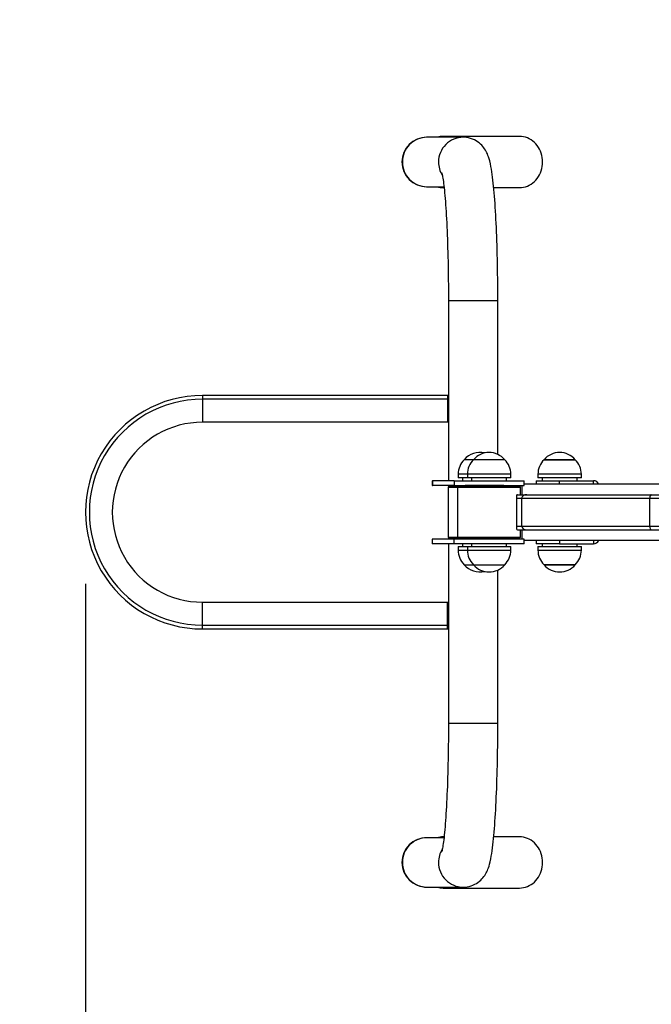
# Paper-space layout 'Основные габаритные размеры' of a CAD drawing. Units: millimetres. Extents: x 2.22 to 7.86, y 2.89 to 7.42.
# Drawn here: x 4.39 to 4.93, y 4.39 to 5.23 of the extents above; entities that cross this region are included whole.
import ezdxf

# ---------------------------------------------------------------- set-up
doc = ezdxf.new("R2010")
doc.units = ezdxf.units.MM
doc.header["$LTSCALE"] = 50
doc.header["$PDSIZE"] = -1
doc.linetypes.add('SLD-Сплошная', pattern=[0])
doc.layers.add('ПРИМЕЧАНИЯ', color=7, linetype='SLD-Сплошная')
doc.styles.add('SLDTEXTSTYLE1', font='isocpeui.ttf')
doc.dimstyles.new('SLDDIMSTYLE3', dxfattribs={"dimtxt": 0.15, "dimasz": 0.15, "dimexe": 0, "dimexo": 0.0625, "dimgap": 0.0375, "dimtad": 2, "dimrnd": 1e-09, "dimzin": 12, "dimdsep": 46, "dimtxsty": 'SLDTEXTSTYLE1', "dimsah": 1, "dimcen": 0.09, "dimadec": 0, "dimazin": 3, "dimtfac": 1, "dimtdec": 3, "dimtofl": 0, "dimtmove": 0, "dimatfit": 3, "dimfxl": 1, "dimfrac": 2, "dimtolj": 1, "dimtzin": 12, "dimarcsym": 0})

# ---------------------------------------------------------------- blocks, each defined once
blk = doc.blocks.new('_D_5')
at = {"layer": 'Defpoints', "color": 0, "transparency": 16777216}
for p in [(7.85707, 7.23421), (2.94251, 4.38798), (7.85707, 4.38798)]:
    blk.add_point(p, dxfattribs=at)
at = {"layer": 'ПРИМЕЧАНИЯ', "color": 0, "lineweight": -2, "transparency": 16777216}
for p, q in [((2.94251, 4.45048), (2.94251, 7.23421)), ((3.09251, 7.23421), (7.70707, 7.23421)), ((7.85707, 4.45048), (7.85707, 7.23421))]:
    blk.add_line(p, q, dxfattribs=at)
at = {"layer": 'ПРИМЕЧАНИЯ', "color": 0, "transparency": 16777216}
for points in [[(3.09251, 7.25921), (3.09251, 7.20921), (2.94251, 7.23421)], [(7.70707, 7.25921), (7.70707, 7.20921), (7.85707, 7.23421)]]:
    blk.add_solid(points, dxfattribs=at)
at = {"layer": 'ПРИМЕЧАНИЯ', "color": 0, "transparency": 16777216, "insert": (5.39979, 7.42171), "char_height": 0.15, "attachment_point": 2, "style": 'SLDTEXTSTYLE1'}
blk.add_mtext('\\A1;4.91', dxfattribs=at)
blk = doc.blocks.new('_D_6')
at = {"layer": 'Defpoints', "color": 0, "transparency": 16777216}
for p in [(2.40929, 6.73178), (6.35707, 6.73178), (6.35707, 2.88798)]:
    blk.add_point(p, dxfattribs=at)
at = {"layer": 'ПРИМЕЧАНИЯ', "color": 0, "lineweight": -2, "transparency": 16777216}
for p, q in [((6.29457, 6.73178), (2.40929, 6.73178)), ((2.40929, 3.03798), (2.40929, 6.58178)), ((6.29457, 2.88798), (2.40929, 2.88798))]:
    blk.add_line(p, q, dxfattribs=at)
at = {"layer": 'ПРИМЕЧАНИЯ', "color": 0, "transparency": 16777216}
for points in [[(2.38429, 6.58178), (2.43429, 6.58178), (2.40929, 6.73178)], [(2.38429, 3.03798), (2.43429, 3.03798), (2.40929, 2.88798)]]:
    blk.add_solid(points, dxfattribs=at)
at = {"layer": 'ПРИМЕЧАНИЯ', "color": 0, "transparency": 16777216, "insert": (2.22179, 4.80988), "char_height": 0.15, "attachment_point": 2, "rotation": 90, "style": 'SLDTEXTSTYLE1'}
blk.add_mtext('\\A1;3.84', dxfattribs=at)
blk = doc.blocks.new('*D10')
at = {"layer": 'Defpoints', "color": 0, "transparency": 16777216}
for p in [(4.44252, 4.811), (6.35707, 4.4103), (6.35707, 3.71098)]:
    blk.add_point(p, dxfattribs=at)
at = {"layer": 'ПРИМЕЧАНИЯ', "color": 0, "lineweight": -2, "transparency": 16777216}
for p, q in [((4.44252, 4.7485), (4.44252, 3.71098)), ((6.35707, 4.3478), (6.35707, 3.71098)), ((4.59252, 3.71098), (6.20707, 3.71098))]:
    blk.add_line(p, q, dxfattribs=at)
at = {"layer": 'ПРИМЕЧАНИЯ', "color": 0, "transparency": 16777216}
for points in [[(4.59252, 3.73598), (4.59252, 3.68598), (4.44252, 3.71098)], [(6.20707, 3.73598), (6.20707, 3.68598), (6.35707, 3.71098)]]:
    blk.add_solid(points, dxfattribs=at)
at = {"layer": 'ПРИМЕЧАНИЯ', "color": 0, "transparency": 16777216, "insert": (5.3998, 3.82348), "char_height": 0.15, "attachment_point": 5, "style": 'SLDTEXTSTYLE1'}
blk.add_mtext('\\A1;1.91', dxfattribs=at)

psp = doc.layouts.new('Основные габаритные размеры')

# ---------------------------------------------------------------- linework, layer by layer
at = {"color": 7, "linetype": 'SLD-Сплошная', "lineweight": 25}
for p, q in [((4.73494, 5.13103), (4.73463, 5.13103)), ((4.76588, 5.13103), (4.73494, 5.13103)), ((4.8142, 5.13178), (4.74874, 5.13178)), ((4.76604, 5.13103), (4.76588, 5.13103)), ((4.73463, 5.08873), (4.73494, 5.08873)), ((4.73494, 5.08873), (4.74948, 5.08873)), ((4.74874, 5.08798), (4.74956, 5.088)), ((4.74874, 5.08798), (4.74956, 5.08798)), ((4.79208, 5.08798), (4.8142, 5.08798)), ((4.75329, 4.99088), (4.75329, 4.83688)), ((4.79559, 4.85938), (4.79559, 4.99088)), ((4.54277, 4.90988), (4.54276, 4.90662)), ((4.75251, 4.90988), (4.54277, 4.90988)), ((4.75251, 4.90988), (4.75251, 4.90662)), ((4.75329, 4.90987), (4.75251, 4.90988)), ((4.75251, 4.90662), (4.54276, 4.90662)), ((4.75251, 4.90662), (4.75251, 4.88692)), ((4.75251, 4.88692), (4.54274, 4.88692)), ((4.77476, 4.85488), (4.76685, 4.85488)), ((4.80146, 4.85488), (4.77476, 4.85488)), ((4.86186, 4.85488), (4.83516, 4.85488)), ((4.83516, 4.85488), (4.84289, 4.85488)), ((4.84289, 4.85488), (4.86186, 4.85488)), ((4.7616, 4.84238), (4.7616, 4.83938)), ((4.76951, 4.84238), (4.76951, 4.83938)), ((4.80671, 4.83938), (4.80671, 4.84238)), ((4.82991, 4.84238), (4.82991, 4.83938)), ((4.86711, 4.83938), (4.86711, 4.84238)), ((4.73944, 4.83688), (4.73944, 4.83288)), ((4.73944, 4.83688), (4.73961, 4.83688)), ((4.73944, 4.83288), (4.73961, 4.83288)), ((4.73961, 4.83688), (4.73961, 4.83288)), ((4.75826, 4.83688), (4.73961, 4.83688)), ((4.75826, 4.83288), (4.73961, 4.83288)), ((4.75329, 4.83288), (4.75329, 4.83147)), ((4.75826, 4.83688), (4.75826, 4.83288)), ((4.75826, 4.83688), (4.81811, 4.83688)), ((4.75826, 4.83288), (4.81811, 4.83288)), ((4.76951, 4.83938), (4.7616, 4.83938)), ((4.7652, 4.83938), (4.7652, 4.83688)), ((4.80671, 4.83938), (4.76951, 4.83938)), ((4.77311, 4.83938), (4.77311, 4.83688)), ((4.80311, 4.83688), (4.80311, 4.83938)), ((4.81811, 4.83288), (4.81811, 4.83688)), ((4.94851, 4.83388), (4.81811, 4.83388)), ((4.82851, 4.83688), (4.82851, 4.83388)), ((4.82851, 4.83688), (4.84848, 4.83688)), ((4.86711, 4.83938), (4.82991, 4.83938)), ((4.83351, 4.83938), (4.83351, 4.83688)), ((4.84848, 4.83688), (4.87747, 4.83688)), ((4.86351, 4.83688), (4.86351, 4.83938)), ((4.87747, 4.83688), (4.87755, 4.83688)), ((4.7542, 4.83238), (4.7532, 4.83138)), ((4.7532, 4.83138), (4.7532, 4.78838)), ((4.7532, 4.83138), (4.76111, 4.83138)), ((4.7542, 4.83238), (4.76211, 4.83238)), ((4.76211, 4.83238), (4.76111, 4.83138)), ((4.76111, 4.83138), (4.76111, 4.78838)), ((4.76111, 4.83138), (4.81511, 4.83138)), ((4.76211, 4.83238), (4.81411, 4.83238)), ((4.7677, 4.83268), (4.7677, 4.83238)), ((4.77561, 4.83268), (4.77561, 4.83238)), ((4.80061, 4.83238), (4.80061, 4.83268)), ((4.8123, 4.82488), (4.81178, 4.82471)), ((4.81178, 4.82188), (4.81178, 4.82471)), ((4.8123, 4.82488), (4.82042, 4.82488)), ((4.81511, 4.83138), (4.81411, 4.83238)), ((4.81511, 4.82488), (4.81511, 4.83138)), ((4.82042, 4.82488), (4.92702, 4.82488)), ((4.92702, 4.82488), (5.29116, 4.82488)), ((4.81178, 4.79788), (4.81178, 4.82188)), ((4.81617, 4.79788), (4.81617, 4.82188)), ((4.81617, 4.82188), (4.92578, 4.82188)), ((4.92578, 4.79788), (4.92578, 4.82188)), ((4.81178, 4.79505), (4.81178, 4.79788)), ((4.81178, 4.79505), (4.8123, 4.79488)), ((4.8123, 4.79488), (4.82042, 4.79488)), ((4.81511, 4.78838), (4.81511, 4.79488)), ((4.81617, 4.79788), (4.92578, 4.79788)), ((4.82042, 4.79488), (4.92702, 4.79488)), ((4.92702, 4.79488), (5.29116, 4.79488)), ((4.73944, 4.78688), (4.73944, 4.78288)), ((4.73961, 4.78688), (4.73944, 4.78688)), ((4.73961, 4.78288), (4.73944, 4.78288)), ((4.73961, 4.78288), (4.73961, 4.78688)), ((4.75826, 4.78688), (4.73961, 4.78688)), ((4.75826, 4.78288), (4.73961, 4.78288)), ((4.7532, 4.78838), (4.7542, 4.78738)), ((4.7532, 4.78838), (4.76111, 4.78838)), ((4.75329, 4.78828), (4.75329, 4.78688)), ((4.75329, 4.78288), (4.75329, 4.62888)), ((4.7542, 4.78738), (4.76211, 4.78738)), ((4.75826, 4.78288), (4.75826, 4.78688)), ((4.81811, 4.78688), (4.75826, 4.78688)), ((4.81811, 4.78288), (4.75826, 4.78288)), ((4.76111, 4.78838), (4.76211, 4.78738)), ((4.76111, 4.78838), (4.81511, 4.78838)), ((4.76211, 4.78738), (4.81411, 4.78738)), ((4.7652, 4.78288), (4.7652, 4.78038)), ((4.7677, 4.78738), (4.7677, 4.78708)), ((4.77311, 4.78288), (4.77311, 4.78038)), ((4.77561, 4.78738), (4.77561, 4.78708)), ((4.80061, 4.78708), (4.80061, 4.78738)), ((4.80311, 4.78038), (4.80311, 4.78288)), ((4.81411, 4.78738), (4.81511, 4.78838)), ((4.81811, 4.78288), (4.81811, 4.78688)), ((4.81811, 4.78588), (4.94851, 4.78588)), ((4.82851, 4.78588), (4.82851, 4.78288)), ((4.84848, 4.78288), (4.82851, 4.78288)), ((4.83351, 4.78288), (4.83351, 4.78038)), ((4.84848, 4.78288), (4.87747, 4.78288)), ((4.86351, 4.78038), (4.86351, 4.78288)), ((4.87755, 4.78288), (4.87747, 4.78288)), ((4.7616, 4.78038), (4.7616, 4.77738)), ((4.7616, 4.78038), (4.76951, 4.78038)), ((4.76951, 4.78038), (4.76951, 4.77738)), ((4.76951, 4.78038), (4.80671, 4.78038)), ((4.80671, 4.77738), (4.80671, 4.78038)), ((4.82991, 4.78038), (4.82991, 4.77738)), ((4.82991, 4.78038), (4.86538, 4.78038)), ((4.86538, 4.78038), (4.86711, 4.78038)), ((4.86711, 4.77738), (4.86711, 4.78038)), ((4.76685, 4.76488), (4.77476, 4.76488)), ((4.77476, 4.76488), (4.80146, 4.76488)), ((4.79559, 4.62888), (4.79559, 4.76037)), ((4.83516, 4.76488), (4.86062, 4.76488)), ((4.84289, 4.76488), (4.83516, 4.76488)), ((4.86186, 4.76488), (4.84289, 4.76488)), ((4.86062, 4.76488), (4.86186, 4.76488)), ((4.54274, 4.73283), (4.75251, 4.73283)), ((4.54276, 4.71314), (4.54274, 4.73283)), ((4.75251, 4.71314), (4.75251, 4.73283)), ((4.54276, 4.71314), (4.75251, 4.71314)), ((4.54277, 4.70988), (4.54276, 4.71314)), ((4.54277, 4.70988), (4.75251, 4.70988)), ((4.75251, 4.70988), (4.75251, 4.71314)), ((4.75251, 4.70988), (4.75329, 4.70989)), ((4.73494, 4.53103), (4.73463, 4.53103)), ((4.74948, 4.53103), (4.73494, 4.53103)), ((4.74956, 4.53178), (4.74874, 4.53178)), ((4.74956, 4.53176), (4.74874, 4.53178)), ((4.8142, 4.53178), (4.79208, 4.53178)), ((4.73463, 4.48873), (4.73494, 4.48873)), ((4.73494, 4.48873), (4.76588, 4.48873)), ((4.74874, 4.48798), (4.8142, 4.48798)), ((4.76604, 4.48873), (4.76588, 4.48873))]:
    psp.add_line(p, q, dxfattribs=at)
at = {"color": 8, "linetype": 'SLD-Сплошная', "lineweight": 25}
for p, q in [((4.75335, 4.99088), (4.75329, 4.99088)), ((4.79559, 4.99088), (4.75335, 4.99088)), ((4.75329, 4.90661), (4.75251, 4.90662)), ((4.75329, 4.88691), (4.75251, 4.88692)), ((4.76951, 4.84238), (4.7616, 4.84238)), ((4.80671, 4.84238), (4.76951, 4.84238)), ((4.86711, 4.84238), (4.82991, 4.84238)), ((4.81651, 4.82488), (4.81651, 4.83288)), ((4.84848, 4.83388), (4.84848, 4.83688)), ((4.87747, 4.83388), (4.87747, 4.83688)), ((4.77561, 4.83268), (4.7677, 4.83268)), ((4.80061, 4.83268), (4.77561, 4.83268)), ((4.81178, 4.82188), (4.81617, 4.82188)), ((4.92578, 4.82188), (5.29031, 4.82188)), ((4.81178, 4.79788), (4.81617, 4.79788)), ((4.81651, 4.78688), (4.81651, 4.79488)), ((4.92578, 4.79788), (5.29031, 4.79788)), ((4.7677, 4.78708), (4.77561, 4.78708)), ((4.77561, 4.78708), (4.80061, 4.78708)), ((4.84848, 4.78588), (4.84848, 4.78288)), ((4.87747, 4.78588), (4.87747, 4.78288)), ((4.7616, 4.77738), (4.76951, 4.77738)), ((4.76951, 4.77738), (4.80671, 4.77738)), ((4.82991, 4.77738), (4.86538, 4.77738)), ((4.86538, 4.77738), (4.86711, 4.77738)), ((4.75251, 4.73283), (4.75329, 4.73285)), ((4.75251, 4.71314), (4.75329, 4.71314)), ((4.75335, 4.62888), (4.75329, 4.62888)), ((4.79559, 4.62888), (4.75335, 4.62888))]:
    psp.add_line(p, q, dxfattribs=at)
at = {"color": 7, "linetype": 'SLD-Сплошная', "lineweight": 25, "flags": 128}
for points in [[(4.79559, 4.99088), (4.79559, 4.99311), (4.79558, 4.99736), (4.79556, 5.00159), (4.79552, 5.00582), (4.79548, 5.01002), (4.79543, 5.01421), (4.79536, 5.01836), (4.79529, 5.02249), (4.7952, 5.02657), (4.79511, 5.03062), (4.795, 5.03462), (4.79488, 5.03857), (4.79476, 5.04246), (4.79462, 5.0463), (4.79447, 5.05007), (4.79432, 5.05377), (4.79415, 5.05741), (4.79398, 5.06096), (4.79379, 5.06444), (4.7936, 5.06784), (4.79339, 5.07115), (4.79318, 5.07437), (4.79296, 5.07751), (4.79273, 5.08055), (4.79249, 5.08349), (4.79223, 5.08634), (4.79197, 5.0891), (4.7917, 5.09175), (4.79142, 5.09432), (4.79112, 5.0968), (4.7908, 5.09919), (4.79047, 5.10151), (4.79011, 5.10378), (4.78971, 5.10602), (4.78925, 5.1083), (4.78867, 5.11075), (4.78813, 5.11269), (4.78765, 5.11419), (4.78716, 5.11552), (4.78667, 5.11673), (4.78614, 5.11786), (4.78558, 5.11896), (4.78496, 5.12003), (4.78429, 5.12109), (4.78353, 5.12214), (4.78269, 5.12319), (4.78175, 5.12422), (4.78071, 5.12524), (4.77956, 5.12622), (4.77831, 5.12714), (4.77697, 5.128), (4.77554, 5.12877), (4.77403, 5.12945), (4.77228, 5.13007), (4.77048, 5.13054), (4.76866, 5.13085), (4.76685, 5.13101), (4.76588, 5.13103)], [(4.8142, 5.08798), (4.81592, 5.08806), (4.81763, 5.08831), (4.8193, 5.08872), (4.82094, 5.0893), (4.82253, 5.09003), (4.82406, 5.09091), (4.82551, 5.09194), (4.82687, 5.0931), (4.82814, 5.09439), (4.8293, 5.0958), (4.83035, 5.09732), (4.83127, 5.09893), (4.83206, 5.10062), (4.83272, 5.10239), (4.83324, 5.10421), (4.83361, 5.10608), (4.83383, 5.10797), (4.83391, 5.10988), (4.83383, 5.11179), (4.83361, 5.11368), (4.83324, 5.11555), (4.83272, 5.11737), (4.83206, 5.11913), (4.83127, 5.12083), (4.83035, 5.12244), (4.8293, 5.12396), (4.82814, 5.12536), (4.82687, 5.12665), (4.82551, 5.12782), (4.82406, 5.12884), (4.82253, 5.12973), (4.82094, 5.13046), (4.8193, 5.13103), (4.81763, 5.13145), (4.81592, 5.13169), (4.8142, 5.13178)], [(4.74761, 5.10053), (4.74763, 5.10048), (4.74768, 5.10029), (4.74776, 5.09997), (4.74787, 5.09949), (4.74801, 5.09885), (4.74816, 5.09805), (4.74834, 5.09709), (4.74853, 5.09595), (4.74872, 5.09465), (4.74893, 5.09318), (4.74914, 5.09154), (4.74936, 5.08975), (4.74958, 5.08781), (4.7498, 5.08572), (4.75002, 5.08349), (4.75023, 5.08112), (4.75045, 5.07862), (4.75065, 5.07599), (4.75086, 5.07324), (4.75105, 5.07038), (4.75125, 5.0674), (4.75143, 5.06431), (4.75161, 5.06112), (4.75178, 5.05784), (4.75194, 5.05446), (4.7521, 5.051), (4.75225, 5.04746), (4.75238, 5.04383), (4.75251, 5.04014), (4.75263, 5.03638), (4.75274, 5.03256), (4.75284, 5.02869), (4.75293, 5.02476), (4.75301, 5.02079), (4.75308, 5.01678), (4.75314, 5.01273), (4.75319, 5.00865), (4.75323, 5.00456), (4.75326, 5.00044), (4.75328, 4.99631), (4.75329, 4.99217), (4.75329, 4.99088)], [(4.54276, 4.90662), (4.54276, 4.90572), (4.54276, 4.90425), (4.54276, 4.90364), (4.54276, 4.90298), (4.54276, 4.90225), (4.54276, 4.90148), (4.54276, 4.90065), (4.54276, 4.89978), (4.54275, 4.89833), (4.54275, 4.89661), (4.54275, 4.8946), (4.54275, 4.89231), (4.54274, 4.88974), (4.54274, 4.88692)], [(4.75329, 4.62888), (4.75329, 4.6267), (4.75328, 4.62256), (4.75326, 4.61844), (4.75323, 4.61432), (4.75318, 4.61022), (4.75313, 4.60615), (4.75307, 4.60211), (4.753, 4.59811), (4.75291, 4.59414), (4.75282, 4.59022), (4.75272, 4.58636), (4.75261, 4.58254), (4.75248, 4.5788), (4.75235, 4.57511), (4.75221, 4.5715), (4.75206, 4.56797), (4.75191, 4.56452), (4.75174, 4.56115), (4.75157, 4.55788), (4.75139, 4.55471), (4.7512, 4.55163), (4.75101, 4.54867), (4.75081, 4.54581), (4.7506, 4.54307), (4.75039, 4.54046), (4.75017, 4.53797), (4.74995, 4.53561), (4.74973, 4.53339), (4.74951, 4.5313), (4.74929, 4.52937), (4.74906, 4.52759), (4.74885, 4.52597), (4.74863, 4.52451), (4.74843, 4.52322), (4.74824, 4.5221), (4.74806, 4.52117), (4.74791, 4.52042), (4.74779, 4.5199), (4.7477, 4.51954), (4.74764, 4.51931), (4.74761, 4.51922), (4.74762, 4.51923)], [(4.76588, 4.48873), (4.76761, 4.4888), (4.76937, 4.48901), (4.77108, 4.48936), (4.77273, 4.48983), (4.77432, 4.49043), (4.77582, 4.49113), (4.77724, 4.49192), (4.77856, 4.49279), (4.77978, 4.49372), (4.7809, 4.4947), (4.78191, 4.49571), (4.78282, 4.49673), (4.78364, 4.49776), (4.78437, 4.49879), (4.78502, 4.49983), (4.78562, 4.50086), (4.78616, 4.50192), (4.78666, 4.503), (4.78713, 4.50414), (4.78758, 4.50537), (4.78803, 4.50675), (4.78851, 4.5084), (4.78904, 4.51052), (4.78956, 4.51295), (4.78997, 4.5152), (4.79034, 4.51742), (4.79071, 4.5199), (4.79105, 4.52239), (4.79136, 4.52494), (4.79165, 4.52755), (4.79193, 4.53025), (4.7922, 4.53303), (4.79245, 4.5359), (4.7927, 4.53886), (4.79293, 4.54191), (4.79316, 4.54505), (4.79337, 4.54828), (4.79358, 4.5516), (4.79377, 4.555), (4.79396, 4.55848), (4.79414, 4.56204), (4.7943, 4.56567), (4.79446, 4.56938), (4.79461, 4.57315), (4.79475, 4.57698), (4.79487, 4.58088), (4.79499, 4.58483), (4.7951, 4.58883), (4.7952, 4.59287), (4.79528, 4.59696), (4.79536, 4.60108), (4.79542, 4.60524), (4.79548, 4.60942), (4.79552, 4.61363), (4.79555, 4.61785), (4.79558, 4.62209), (4.79559, 4.62633), (4.79559, 4.62888)], [(4.8142, 4.48798), (4.81592, 4.48806), (4.81763, 4.48831), (4.8193, 4.48872), (4.82094, 4.4893), (4.82253, 4.49003), (4.82406, 4.49091), (4.82551, 4.49194), (4.82687, 4.4931), (4.82814, 4.49439), (4.8293, 4.4958), (4.83035, 4.49732), (4.83127, 4.49893), (4.83206, 4.50062), (4.83272, 4.50239), (4.83324, 4.50421), (4.83361, 4.50608), (4.83383, 4.50797), (4.83391, 4.50988), (4.83383, 4.51179), (4.83361, 4.51368), (4.83324, 4.51555), (4.83272, 4.51737), (4.83206, 4.51913), (4.83127, 4.52083), (4.83035, 4.52244), (4.8293, 4.52396), (4.82814, 4.52536), (4.82687, 4.52665), (4.82551, 4.52782), (4.82406, 4.52884), (4.82253, 4.52973), (4.82094, 4.53046), (4.8193, 4.53103), (4.81763, 4.53145), (4.81592, 4.53169), (4.8142, 4.53178)]]:
    psp.add_lwpolyline(points, dxfattribs=at)
at = {"color": 7, "linetype": 'SLD-Сплошная', "lineweight": 25}
for centre, radius, start, end in [((4.73463, 5.10988), 0.02115, 90, 270), ((4.74874, 5.11396), 0.01782, 73.32836, 106.67164), ((4.74874, 5.11393), 0.01745, 78.51054, 101.48946), ((4.74876, 5.10586), 0.01788, 253.34792, 269.96094), ((4.74875, 5.10583), 0.01745, 258.50735, 272.51517), ((4.54251, 4.80988), 0.1, 89.8535, 270.1465), ((4.54251, 4.80988), 0.09674, 89.85103, 270.14897), ((4.54251, 4.80988), 0.07705, 89.8331, 270.1669), ((4.7802, 4.84355), 0.01751, 76.93582, 139.69375), ((4.78811, 4.84355), 0.01751, 40.30625, 139.69375), ((4.84851, 4.84355), 0.01751, 40.30625, 139.69375), ((4.7791, 4.84238), 0.01751, 134.43519, 180), ((4.78702, 4.84238), 0.01751, 134.43519, 180), ((4.7892, 4.84238), 0.01751, 0, 45.56481), ((4.84742, 4.84238), 0.01751, 134.43519, 180), ((4.84961, 4.84238), 0.01751, 0, 45.56481), ((4.7679, 4.83268), 0.0002, 90, 180), ((4.77581, 4.83268), 0.0002, 90, 180), ((4.80041, 4.83268), 0.0002, 0, 90), ((4.87747, 4.83188), 0.005, 23.57811, 89.99997), ((4.87755, 4.83188), 0.005, 23.57811, 89.99997), ((4.7679, 4.78708), 0.0002, 180, 270), ((4.77581, 4.78708), 0.0002, 180, 270), ((4.80041, 4.78708), 0.0002, 270, 0), ((4.87747, 4.78788), 0.005, 270.00003, 336.42189), ((4.87755, 4.78788), 0.005, 270.00003, 336.42189), ((4.7791, 4.77738), 0.01751, 180, 225.56481), ((4.78702, 4.77738), 0.01751, 180, 225.56481), ((4.7892, 4.77738), 0.01751, 314.43519, 0), ((4.84742, 4.77738), 0.01751, 180, 225.56481), ((4.84961, 4.77738), 0.01751, 314.43519, 0), ((4.7802, 4.7762), 0.01751, 220.30625, 283.06418), ((4.78811, 4.7762), 0.01751, 220.30625, 270), ((4.78811, 4.7762), 0.01751, 270, 319.69375), ((4.84851, 4.7762), 0.01751, 220.30625, 319.69375), ((4.73463, 4.50988), 0.02115, 90, 270), ((4.74876, 4.51389), 0.01788, 90.03906, 106.65208), ((4.74875, 4.51393), 0.01745, 87.47797, 101.49397), ((4.74874, 4.5058), 0.01782, 253.32836, 286.67164), ((4.74874, 4.50583), 0.01745, 258.51054, 281.48946)]:
    psp.add_arc(centre, radius, start, end, dxfattribs=at)
at = {"color": 8, "linetype": 'SLD-Сплошная', "lineweight": 25}
for centre, radius, start, end in [((4.73497, 5.10991), 0.02112, 90.07335, 180.07533), ((4.76591, 5.10991), 0.02112, 90.07335, 180.07533), ((4.73497, 5.10985), 0.02112, 179.92467, 269.92665), ((4.76597, 5.10988), 0.02119, 179.99331, 211.9966), ((4.73497, 4.50991), 0.02112, 90.07335, 180.07533), ((4.76597, 4.50988), 0.02119, 148.00044, 180.0067), ((4.73497, 4.50985), 0.02112, 179.92467, 269.92665), ((4.76591, 4.50985), 0.02112, 179.92467, 269.92665)]:
    psp.add_arc(centre, radius, start, end, dxfattribs=at)
at = {"color": 7, "linetype": 'SLD-Сплошная', "lineweight": 25}
for centre, major_axis, ratio, start_param, end_param in [((4.82042, 4.82188), (0.00424, 0), 0.707107, 1.570796, 3.141593), ((4.92702, 4.82188), (0, 0.003), 0.414214, 0, 1.570796), ((4.82042, 4.79788), (0.00424, 0), 0.707107, 3.141593, 4.712389), ((4.92702, 4.79788), (0, 0.003), 0.414214, 1.570796, 3.141593)]:
    psp.add_ellipse(centre, major_axis=major_axis, ratio=ratio, start_param=start_param, end_param=end_param, dxfattribs=at)

# ---------------------------------------------------------------- dimensions: what is measured, and where the dimension line sits
at = {"layer": 'ПРИМЕЧАНИЯ', "color": 252, "true_color": 0x939598}
dim = psp.add_linear_dim(base=(7.85707, 7.23421), p1=(2.94251, 4.38798), p2=(7.85707, 4.38798), dimstyle='SLDDIMSTYLE3', dxfattribs=at)
dim.commit()
dim.dimension.update_dxf_attribs({"geometry": '_D_5', "text_midpoint": (5.39979, 7.23421), "dimtype": 160})
dim = psp.add_linear_dim(base=(2.40929, 6.73178), p1=(6.35707, 2.88798), p2=(6.35707, 6.73178), angle=90, dimstyle='SLDDIMSTYLE3', dxfattribs=at)
dim.commit()
dim.dimension.update_dxf_attribs({"geometry": '_D_6', "text_midpoint": (2.40929, 4.80988), "dimtype": 160})
at = {"layer": 'ПРИМЕЧАНИЯ', "color": 7}
dim = psp.add_linear_dim(base=(6.35707, 3.71098), p1=(4.44252, 4.811), p2=(6.35707, 4.4103), dimstyle='SLDDIMSTYLE3', override={"dimtad": 3}, dxfattribs=at)
dim.commit()
dim.dimension.update_dxf_attribs({"geometry": '*D10', "text_midpoint": (5.3998, 3.82348)})

doc.saveas('drawing.dxf')
